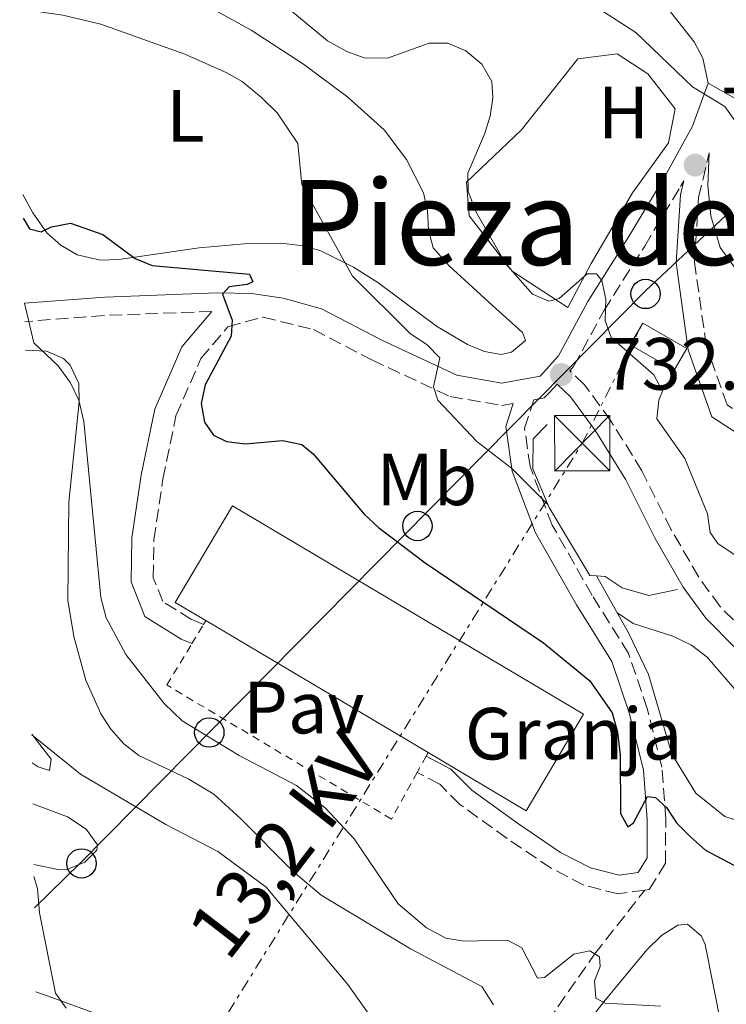
# Model space of a CAD drawing. Units: metres. Extents: x 614385 to 617839, y 4722437 to 4724807.
# Drawn here: x 614408 to 614504, y 4723204 to 4723338 of the extents above; entities that cross this region are included whole.
import ezdxf
from ezdxf.enums import TextEntityAlignment as Align

# ---------------------------------------------------------------- set-up
doc = ezdxf.new("R2010")
doc.units = ezdxf.units.M
doc.header["$MEASUREMENT"] = 0
for name, pattern in [('DGN Style 2', [1.7399219301090239, 1.043953158065414, -0.6959687720436097]), ('DGN Style 3', [2.435890702152634, 1.739921930109024, -0.6959687720436097]), ('DGN Style 7', [3.4798438602180486, 1.565929737098122, -0.6959687720436097, 0.5219765790327072, -0.6959687720436097])]:
    doc.linetypes.add(name, pattern=pattern)
for name, color, linetype, lineweight in [('Camino', 7, 'DGN Style 3', 0), ('Cota de punto acotado terreno', 7, 'Continuous', 0), ('Curva de nivel directora', 30, 'Continuous', 30), ('Curva de nivel intermedia', 30, 'Continuous', 0), ('destino de construcciones', 7, 'Continuous', 0), ('Etiqueta de uso rústico', 92, 'Continuous', 0), ('Línea  de bancal', 1, 'Continuous', 13), ('Línea  de muro-pared o tapia', 1, 'Continuous', 13), ('Línea de asfalto', 7, 'Continuous', 13), ('Línea de cambio de uso (parcela vista)', 92, 'Continuous', 0), ('Línea eléctrica', 6, 'DGN Style 7', 0), ('Línea telefónica', 7, 'Continuous', 0), ('Margen derecho', 7, 'Continuous', 0), ('Nave industrial', 1, 'Continuous', 13), ('Pavimento', 7, 'Continuous', 0), ('Poste telefónico', 7, 'Continuous', 0), ('Punto acotado terreno (símbolo)', 7, 'Continuous', 0), ('Senda', 7, 'DGN Style 3', 0), ('Tela metálica o alambrada', 7, 'DGN Style 2', 0), ('Tensión línea eléctrica', 7, 'Continuous', 0), ('Texto de rotulación de espacio menor sin especificar', 7, 'Continuous', 0), ('Torre eléctrica', 7, 'Continuous', 0), ('Transformador', 7, 'Continuous', 0)]:
    doc.layers.add(name, color=color, linetype=linetype, lineweight=lineweight)
doc.styles.add('Style-Arial', font='arial.ttf')

# ---------------------------------------------------------------- blocks, each defined once
blk = doc.blocks.new('5PATER')
at = {"layer": 'Punto acotado terreno (símbolo)', "linetype": 'Continuous', "lineweight": 0}
h = blk.add_hatch(color=51, dxfattribs=at)
edge = h.paths.add_edge_path()
edge.add_ellipse((0, 0), major_axis=(-0.1095731443231308, -0.1110710700762829), ratio=0.9994222409660317, start_angle=0, end_angle=360)
blk = doc.blocks.new('5TME')
at = {"layer": 'Transformador', "color": 7, "linetype": 'Continuous', "lineweight": 0}
for p, q in [((-0.375, 0.375), (0.375, -0.375)), ((0.3723, 0.3776), (-0.3716, -0.3784))]:
    blk.add_line(p, q, dxfattribs=at)
at = {"layer": 'Transformador', "color": 7, "linetype": 'Continuous', "lineweight": 0, "flags": 128}
blk.add_lwpolyline([(-0.375, -0.375), (0.375, -0.375), (0.375, 0.375), (-0.375, 0.375), (-0.3716, -0.3784)], dxfattribs=at)
blk = doc.blocks.new('5PTT')
at = {"layer": 'Poste telefónico', "color": 7, "linetype": 'Continuous', "lineweight": 30}
blk.add_circle((2.382683753967285e-05, 4.306399822235108e-05), 0.1995000005932858, dxfattribs=at)

msp = doc.modelspace()

# ---------------------------------------------------------------- linework, layer by layer
at = {"layer": 'Camino', "color": 7, "linetype": 'DGN Style 3', "lineweight": 0, "extrusion": (-0.1616691445996589, 0.7142578967083238, 0.6809542897098279), "elevation": 3274811.223284679, "flags": 128}
msp.add_lwpolyline([(-1641996.096629668, -3044098.392512951), (-1641981.942450271, -3044102.284222797), (-1641971.026196454, -3044104.632903828)], dxfattribs=at)
at = {"layer": 'Camino', "color": 7, "linetype": 'DGN Style 3', "lineweight": 0}
for points in [[(614610.3099999987, 4723291.540000001, 726.8899999999995), (614599.3099999994, 4723287.859999999, 729.1399999999995), (614588.3999999971, 4723283.78, 730.7700000000042), (614573.5699999989, 4723276.670000001, 732.6100000000006), (614563.6900000017, 4723272.92, 734.8500000000058), (614556.0300000017, 4723273.49, 735.0599999999977), (614549.1000000006, 4723274.940000001, 736.4799999999959), (614539.7999999998, 4723275.190000001, 738.320000000007), (614533.1499999979, 4723275.01, 738.729999999996), (614524.7600000015, 4723275.720000001, 738.529999999999), (614516.3099999981, 4723279.660000001, 737.5000000000001), (614509.3000000007, 4723282.220000001, 736.8899999999995), (614504.4599999995, 4723285.360000002, 736.4799999999959), (614501.6299999974, 4723293.41, 736.6900000000023), (614500.0399999982, 4723304.710000001, 737.5000000000001), (614500.6000000016, 4723313.480000001, 738.529999999999), (614502.0399999986, 4723319.550000003, 738.7799999999991)], [(614561.3899999994, 4723270.58, 734.7700000000042), (614557.0799999977, 4723265.28, 734.5399999999936), (614552.0300000008, 4723257.07, 733.9299999999931), (614547.8900000012, 4723250.220000002, 732.7100000000065), (614543.2699999989, 4723245.57, 731.9900000000054), (614537.2899999997, 4723242.180000001, 731.8899999999995), (614531.1999999988, 4723241.560000001, 731.8899999999995), (614526.5799999987, 4723242.26, 731.8899999999995), (614522.199999998, 4723244.760000001, 732.1999999999972), (614511.3900000007, 4723252.600000001, 732.3999999999943), (614507.0299999998, 4723254.480000002, 732.7100000000065), (614503.4800000003, 4723258.050000002, 733.2200000000012), (614500.6099999984, 4723262.01, 733.4199999999983), (614496.8900000011, 4723268.430000001, 733.4199999999983), (614492.9100000003, 4723276.42, 733.5200000000042), (614488.6599999989, 4723283.26, 733.4199999999983), (614485.0899999993, 4723288.11, 733.0099999999949), (614483.1099999989, 4723289.99, 732.7899999999936), (614483.640000001, 4723290.560000002, 733.1300000000048), (614487.739999998, 4723298.119999999, 734.1499999999943), (614493.2800000012, 4723306.91, 735.6799999999931), (614498.1400000005, 4723314.99, 737.929999999993), (614498.5699999997, 4723315.770000001, 738.0599999999979)], [(614433.440000001, 4723255.57, 721.5000000000001), (614431.7899999992, 4723256.27, 721.2899999999937), (614427.9099999989, 4723258.690000001, 721.1900000000024), (614426.6200000015, 4723261.910000003, 721.2899999999937), (614426.7100000009, 4723267.07, 721.6000000000058), (614427.9299999991, 4723275.290000001, 721.800000000003), (614429.6900000003, 4723283.890000002, 722.5200000000042), (614433.0799999967, 4723291.640000002, 723.9499999999973), (614436.7499999991, 4723295.970000002, 724.7599999999949), (614441.5199999989, 4723297.279999999, 725.479999999996), (614448.3599999986, 4723295.58, 726.6999999999972), (614456.2699999989, 4723291.449999999, 728.3300000000019), (614466.8999999971, 4723286.490000002, 730.5800000000019), (614473.9200000024, 4723285.290000002, 731.5000000000001), (614475.4600000002, 4723285.560000002, 731.600000000006)], [(614493.3000000013, 4723219.560000001, 722.7400000000052), (614493.8999999982, 4723219.650000001, 722.8099999999977), (614496.1199999999, 4723223.189999999, 723.2200000000014), (614496.1299999988, 4723229.230000001, 724.2400000000052), (614495.609999998, 4723236.230000001, 725.570000000007), (614493.6400000011, 4723244.170000001, 726.6900000000023), (614491.0899999986, 4723251.640000001, 727.3999999999944), (614486.1599999999, 4723259.529999999, 728.6300000000048), (614480.7300000007, 4723269.070000002, 729.2400000000054), (614477.7399999978, 4723277.01, 730.2599999999949), (614476.9899999967, 4723282.2, 731.1799999999932), (614478.2499999997, 4723286.050000002, 731.7899999999936), (614479.6299999988, 4723286.300000002, 732.4199999999983), (614480.2800000014, 4723286.930000001, 732.4199999999983), (614481.4100000003, 4723288.15, 732.8000000000029)], [(614493.3000000013, 4723219.560000001, 722.7400000000052), (614489.6700000014, 4723219.029999999, 722.3000000000029), (614485.010000001, 4723220.240000002, 722.3000000000029), (614480.600000001, 4723222.51, 722.1999999999972), (614474.6099999986, 4723226.560000002, 721.6900000000023), (614468.1800000002, 4723231.2, 721.4799999999959), (614465.4699999989, 4723233.920000001, 721.4799999999959), (614462.4200000024, 4723235.520000001, 721.3800000000048)]]:
    msp.add_polyline3d(points, dxfattribs=at)
at = {"layer": 'Curva de nivel directora', "color": 30, "linetype": 'Continuous', "lineweight": 30, "elevation": 725.0000000000002, "flags": 128}
msp.add_lwpolyline([(614408.959999999, 4723310.67), (614409.8199999996, 4723309.26), (614411.4099999988, 4723308.850000001), (614412.8099999981, 4723309.51), (614415.3699999995, 4723310.03), (614419.7599999994, 4723308.49), (614424.1399999983, 4723305.210000002), (614426.4600000004, 4723304.279999999), (614439.6700000004, 4723303.07), (614440.0999999996, 4723302.060000002), (614439.3300000007, 4723301.670000001), (614436.9099999999, 4723301.36), (614436.0000000002, 4723300.37), (614437.2999999989, 4723296.87), (614437.1899999994, 4723294.680000001), (614433.66, 4723288.080000001), (614433.1300000002, 4723285.570000002), (614433.5499999983, 4723283.040000001), (614434.7799999998, 4723281.26), (614436.5399999989, 4723280.400000001), (614439.1200000006, 4723280.090000001), (614444.1399999985, 4723280.52), (614446.7499999994, 4723280.01), (614448.3099999994, 4723278.710000001), (614455.2299999995, 4723270.550000001), (614457.1499999996, 4723268.730000001), (614463.5099999986, 4723263.940000001), (614479.5399999993, 4723253.070000002), (614485.8600000005, 4723247.939999999), (614488.8600000001, 4723243.59), (614489.6099999989, 4723240.960000001), (614489.9399999997, 4723237.890000002), (614490.009999999, 4723229.960000002), (614490.9999999991, 4723228.150000001), (614491.769999998, 4723228.680000002), (614493.65, 4723232.270000001), (614494.7499999999, 4723232.100000001), (614496.2299999995, 4723230.750000001), (614497.5999999996, 4723228.660000001), (614499.5199999998, 4723226.75), (614501.5499999991, 4723224.990000002), (614506.1400000004, 4723222.51)], dxfattribs=at)
at = {"layer": 'Curva de nivel intermedia', "color": 30, "linetype": 'Continuous', "lineweight": 0, "flags": 128}
for points, elevation in [([(614442.1300000013, 4723341.539999997), (614450.2600000007, 4723334.74), (614452.8500000013, 4723333.27), (614455.2100000016, 4723332.409999999), (614458.3699999999, 4723332.369999999), (614464.0600000008, 4723334.430000001), (614466.5599999996, 4723334.439999999), (614469.0000000005, 4723333.359999999), (614471.1799999997, 4723331.569999998), (614472.530000002, 4723329.230000001), (614472.6600000017, 4723327.009999999), (614472.3100000008, 4723324.539999999), (614471.5399999997, 4723322.099999999), (614469.3, 4723316.800000001), (614469.3400000002, 4723314.3), (614470.4100000008, 4723311.479999999), (614474.4000000006, 4723304.560000001), (614478.0400000018, 4723300.399999999), (614480.2700000004, 4723299.439999998), (614481.7000000008, 4723299.8), (614485.4600000003, 4723303.119999999), (614486.75, 4723303.15), (614487.4699999997, 4723302.21), (614488.0199999996, 4723299.710000001), (614487.9400000013, 4723296.82), (614488.7500000005, 4723294.480000001), (614494.5100000006, 4723289.449999999), (614495.6900000008, 4723287.209999999), (614495.1900000002, 4723285.989999999), (614494.9400000019, 4723283.470000001), (614498.7199999995, 4723278.069999999), (614501.8200000018, 4723270.600000001), (614502.1500000004, 4723268.039999999), (614503.2100000001, 4723266.569999999), (614509.4800000018, 4723262.350000001)], 735.0000000000002), ([(614485.2700000004, 4723340.25), (614492.0899999999, 4723335.869999999), (614499.7800000012, 4723328.48), (614504.1599999999, 4723325.810000001), (614505.6200000016, 4723323.779999999)], 740.0000000000002), ([(614408.4900000019, 4723338.999999999), (614409.0199999993, 4723338.970000001), (614414.3400000014, 4723338.21), (614419.5100000014, 4723337.009999999), (614430.9100000008, 4723332.930000001), (614436.4900000021, 4723330.46), (614438.6600000003, 4723329.220000001), (614441.2999999998, 4723327.060000001), (614443.4400000012, 4723324.98), (614446.2400000019, 4723320.8), (614446.7600000005, 4723315.220000001), (614453.6200000002, 4723302.829999999), (614461.4900000002, 4723295.02), (614463.7300000021, 4723293.529999998), (614465.4900000012, 4723291.74), (614464.6300000007, 4723287.830000001), (614465.2099999996, 4723286.019999998), (614470.5300000015, 4723280.41), (614475.2099999997, 4723276.769999999), (614480.1300000016, 4723271.859999998)], 730), ([(614409.1500000014, 4723299.149999999), (614410.4200000009, 4723293.79), (614413.7100000011, 4723290.67), (614415.3800000007, 4723288.359999998), (614416.5099999995, 4723285.980000001), (614417.1800000002, 4723283.11), (614419.4900000012, 4723259.249999999), (614420.2100000009, 4723256.480000001), (614422.9100000011, 4723251.520000001), (614428.070000002, 4723244.84), (614430.5199999996, 4723242.499999999), (614438.2700000012, 4723237.820000002), (614446.0300000019, 4723233.750000001), (614450.0000000015, 4723230.670000001), (614453.8799999994, 4723226.52), (614459.8300000017, 4723217.710000001), (614463.6800000007, 4723214.45), (614466.2900000014, 4723213.050000001), (614468.7700000004, 4723212.65), (614474.6500000011, 4723212.749999999), (614476.6000000001, 4723211.73), (614478.7500000005, 4723207.609999998), (614479.7100000015, 4723207.689999999), (614483.6900000002, 4723210.849999999), (614485.8200000002, 4723211.339999998), (614487.13, 4723210.519999998), (614487.2199999995, 4723209.179999999), (614486.4700000007, 4723207.239999999), (614486.6400000005, 4723204.880000001), (614487.9400000013, 4723204.220000001), (614495.4100000013, 4723203.819999999)], 720), ([(614489.5199999994, 4723257.220000001), (614491.7100000001, 4723255.710000001), (614497.0800000011, 4723253.979999999), (614499.6200000002, 4723252.759999999), (614501.7600000015, 4723251.16), (614510.3600000002, 4723241.199999998)], 730), ([(614410.1200000013, 4723240.630000001), (614416.7300000008, 4723235.289999999), (614428.3, 4723228.439999999), (614435.380000001, 4723224.779999998), (614441.9500000003, 4723219.970000001), (614453.03, 4723206.75), (614464.3300000012, 4723190.8)], 715.0000000000001), ([(614410.4299999998, 4723221.399999999), (614410.8900000004, 4723219.749999999), (614411.1800000009, 4723216.470000001), (614413.3500000011, 4723205.560000001), (614414.7900000006, 4723203.52)], 710.0000000000001)]:
    msp.add_lwpolyline(points, dxfattribs=dict(at, elevation=elevation))
at = {"layer": 'Línea  de bancal', "color": 1, "linetype": 'Continuous', "lineweight": 13, "elevation": 732.8999999999943, "flags": 128}
msp.add_lwpolyline([(614486.7500000005, 4723262.159999999), (614487.8999999994, 4723262.099999999), (614490.2300000007, 4723260.529999999), (614493.8500000017, 4723259.49), (614497.7499999999, 4723260.330000001)], dxfattribs=at)
at = {"layer": 'Línea  de bancal', "color": 1, "linetype": 'Continuous', "lineweight": 13}
for points in [[(614480.0699999996, 4723282.710000002, 733.1000000000058), (614478.1600000008, 4723280.78, 733.1000000000058), (614478.1099999994, 4723276.699999999, 733.1999999999972), (614480.2999999998, 4723271.449999998, 733.3099999999977), (614485.8599999987, 4723262.210000001, 732.8999999999943), (614486.7500000005, 4723262.159999999, 732.8999999999943)], [(614486.7500000005, 4723262.159999999, 729.6300000000047), (614491.1299999993, 4723254.350000001, 729.3300000000019), (614493.8200000004, 4723248.79, 729.3300000000019), (614496.9699999997, 4723238.01, 728.7100000000065), (614500.2199999997, 4723232.710000001, 728.7100000000065), (614504.1400000004, 4723229.55, 728.820000000007), (614508.5100000022, 4723228.119999999, 728.9199999999983), (614513.1599999992, 4723228.41, 729.0200000000042), (614516.2300000003, 4723229.390000002, 729.0200000000042)]]:
    msp.add_polyline3d(points, dxfattribs=at)
at = {"layer": 'Línea  de muro-pared o tapia', "color": 1, "linetype": 'Continuous', "lineweight": 13}
msp.add_polyline3d([(614482.8499999996, 4723298.58, 736.9799999999959), (614475.3099999996, 4723303.480000001, 736.570000000007), (614469.4900000002, 4723310.980000001, 736.570000000007), (614469.1100000005, 4723315.560000001, 736.570000000007), (614476.5800000001, 4723322.66, 737.7899999999936), (614484.2199999997, 4723332.310000001, 739.2200000000012), (614489.5599999996, 4723332.960000001, 740.2400000000052), (614493.7199999997, 4723330.27, 740.2400000000052), (614497.4199999999, 4723325.52, 739.8300000000019), (614496.5300000003, 4723320.9, 739.429999999993), (614491.6100000005, 4723314.130000001, 738.1999999999972), (614486, 4723304.539999999, 736.9799999999959), (614482.8499999996, 4723298.58, 736.9799999999959)], dxfattribs=at)
at = {"layer": 'Línea de asfalto', "color": 7, "linetype": 'Continuous', "lineweight": 13, "extrusion": (0.02260318518231234, -0.01296904067704352, 0.9996603923350827), "elevation": -46627.53737724727, "flags": 128}
msp.add_lwpolyline([(4402677.44247581, 1817060.061605768), (4402677.44247581, 1817055.840504017)], dxfattribs=at)
at = {"layer": 'Línea de asfalto', "color": 7, "linetype": 'Continuous', "lineweight": 13}
msp.add_polyline3d([(614483.3399999992, 4723353.42, 742.5099999999949), (614488.8700000013, 4723347.980000001, 742.3999999999943), (614494.6999999983, 4723341.33, 741.4199999999983), (614500.0100000014, 4723334.590000001, 740.6600000000036), (614501.1600000003, 4723332.4, 740.5099999999949), (614501.8900000012, 4723329.01, 739.9499999999971)], dxfattribs=at)
at = {"layer": 'Línea de cambio de uso (parcela vista)', "color": 92, "linetype": 'Continuous', "lineweight": 0}
for points in [[(614433.2300000006, 4723339.850000001, 731.2599999999949), (614439.9100000003, 4723336.199999999, 731.1600000000036), (614446.9800000006, 4723331.550000001, 731.0599999999977), (614452.9900000002, 4723327.100000001, 731.1100000000006), (614457.9500000002, 4723322.66, 731.2599999999949), (614460.9699999997, 4723318.640000001, 731.4499999999972), (614463.2800000003, 4723314.130000001, 731.6699999999983), (614463.8300000001, 4723311.66, 731.7899999999936), (614463.9600000001, 4723309.039999999, 731.9199999999983), (614464.5800000001, 4723306.66, 732.0399999999936), (614466.7699999996, 4723304.199999999, 732.1300000000047), (614472.6299999999, 4723298.82, 732.0800000000019), (614476.7199999997, 4723295.180000001, 732.4100000000036), (614477.0999999996, 4723294.09, 732.4900000000052), (614475.1900000004, 4723292.5, 732.5200000000042), (614473.8300000001, 4723292.210000001, 732.4900000000052), (614471.54, 4723292.59, 732.3300000000019), (614469.2300000006, 4723293.550000001, 732.1399999999995), (614465.0499999998, 4723296.060000001, 731.6699999999983), (614457.0800000001, 4723301.949999999, 730.429999999993), (614453.79, 4723304.02, 729.8699999999953), (614449.3499999996, 4723306.25, 729.0599999999977), (614446.9900000002, 4723306.930000001, 728.6900000000023), (614443.9100000003, 4723307.279999999, 728.2899999999936), (614438.9299999997, 4723307.220000001, 727.6900000000023), (614432.8600000005, 4723306.66, 726.9799999999959), (614421.9299999997, 4723305.09, 725.75), (614419.4500000002, 4723304.99, 725.5), (614416.2999999998, 4723305.699999999, 725.3399999999965), (614414.0499999998, 4723307.02, 725.4199999999983), (614412.1799999997, 4723308.710000001, 725.6100000000006), (614410.2699999996, 4723311.41, 725.9600000000065), (614408.9100000003, 4723313.890000001, 726.2400000000052)], [(614409.2599999999, 4723292.779999999, 719.529999999999), (614412.1399999997, 4723292.65, 720.0200000000042), (614414.4500000002, 4723291.640000001, 720.2400000000052), (614415.3600000005, 4723290.74, 720.3099999999977), (614416.5300000003, 4723288.26, 720.4100000000036), (614416.5800000001, 4723285.779999999, 720.4100000000036), (614415.1399999997, 4723272.17, 719.1199999999953), (614415.0300000003, 4723258.890000001, 718.3699999999953), (614415.8399999999, 4723253.970000001, 718.2200000000012), (614417.4500000002, 4723248.029999999, 717.8699999999953), (614419.4800000006, 4723243.480000001, 717.3500000000058), (614420.8600000005, 4723241.4, 717.0800000000019), (614422.6299999999, 4723239.380000001, 716.8399999999965), (614424.6399999997, 4723237.800000001, 716.6399999999995), (614431.4600000001, 4723234.58, 716.1300000000047), (614434.8200000003, 4723232.57, 716.0200000000042), (614438.5, 4723229.24, 716.0500000000029), (614445.5800000001, 4723222.08, 716.3500000000058), (614449.4100000003, 4723218.880000001, 716.5599999999977), (614461.5300000003, 4723211.600000001, 717.3099999999977), (614471.1799999997, 4723206.49, 717.6499999999943), (614472.75, 4723204, 717.75)], [(614410.1200000001, 4723240.689999999, 715.75), (614412.7400000002, 4723237.33, 714.8000000000029), (614412.5199999996, 4723235.789999999, 713.779999999999), (614410.9800000006, 4723236.26, 713.779999999999), (614410.1799999997, 4723236.800000001, 713.75)], [(614410.2699999996, 4723231.27, 712.7700000000042), (614414.9900000002, 4723229.480000001, 712.5500000000029), (614417.4900000002, 4723227.84, 712.4199999999983), (614419.0300000003, 4723225.699999999, 712.2400000000052), (614418.9400000004, 4723224.99, 712.1499999999943), (614417.3300000001, 4723223.359999999, 711.4700000000012), (614414.9000000004, 4723222.33, 710.5399999999936), (614413.9100000003, 4723222.300000001, 710.3099999999977), (614410.4100000003, 4723223.029999999, 709.75)], [(614480.2000000002, 4723194.710000001, 717.9900000000052), (614487.7199999997, 4723204.380000001, 720.0800000000019), (614493.5800000001, 4723211.460000001, 721.3300000000019), (614495.54, 4723213.41, 721.6399999999995), (614497.79, 4723214.779999999, 721.8600000000006), (614499.0999999996, 4723214.930000001, 721.9400000000023), (614501, 4723213.310000001, 721.8600000000006), (614501.4699999997, 4723212.189999999, 721.7400000000052), (614505.9100000003, 4723189.850000001, 718.8800000000047)], [(614436.0899999999, 4723196.51, 712.6399999999995), (614412.3399999999, 4723205.16, 710.7200000000012), (614410.6900000004, 4723205.74, 710.3699999999953)]]:
    msp.add_polyline3d(points, dxfattribs=at)
at = {"layer": 'Línea eléctrica', "color": 6, "linetype": 'DGN Style 7', "lineweight": 0}
msp.add_polyline3d([(614411.3900000014, 4723163.29, 704.4900000000052), (614416.5799999993, 4723170.49, 706.2599999999949), (614484.8000000014, 4723280.15, 733.3800000000047), (614493.0100000014, 4723296.46, 735.8099999999977)], dxfattribs=at)
at = {"layer": 'Línea telefónica', "color": 7, "linetype": 'Continuous', "lineweight": 0}
msp.add_polyline3d([(614410.4999999995, 4723217.17, 709.8999999999943), (614416.7499999991, 4723223.27, 711.279999999999), (614493.3999999979, 4723300.820000002, 736.3099999999977), (614504.3500000027, 4723311.09, 739.3300000000019)], dxfattribs=at)
at = {"layer": 'Margen derecho', "color": 7, "linetype": 'Continuous', "lineweight": 0}
for points in [[(614409.149999999, 4723299.150000002, 720.050000000003), (614420.05, 4723299.99, 721.7400000000052), (614435.2899999995, 4723300.570000002, 724.6999999999972), (614439.9600000011, 4723300.490000002, 725.3099999999977), (614444.219999999, 4723299.850000001, 725.479999999996), (614449.4299999992, 4723298.400000001, 726.6999999999972), (614457.600000001, 4723294.140000001, 728.3300000000019), (614467.8099999991, 4723289.380000002, 730.5800000000019), (614473.9200000024, 4723288.330000001, 731.5000000000001), (614479.1000000013, 4723289.25, 732.4199999999983), (614481.589999999, 4723292.03, 733.1300000000048), (614485.5799999988, 4723299.390000002, 734.1499999999943), (614491.1499999989, 4723308.220000003, 735.6799999999931), (614495.979999999, 4723316.24, 737.929999999993), (614499.7899999978, 4723323.150000001, 739.1499999999944), (614501.8900000012, 4723329.01, 739.9700000000014)], [(614502.0399999986, 4723319.550000003, 738.7799999999991), (614501.850000001, 4723315.100000001, 739.0299999999991), (614502.2399999977, 4723311.01, 739.3399999999967), (614503.5100000016, 4723306.690000001, 739.6499999999943), (614506.0699999987, 4723303.24, 739.6499999999943), (614510.1599999992, 4723299.86, 740.0599999999978), (614515.4499999997, 4723297.850000001, 740.6699999999984), (614521.7399999973, 4723297.640000001, 740.9700000000014), (614527.4400000015, 4723298.970000001, 741.5899999999965), (614532.3000000007, 4723301.270000001, 741.8899999999995), (614536.2600000015, 4723304.699999999, 742.2400000000052)], [(614561.3899999994, 4723270.58, 734.7700000000042), (614555.6799999987, 4723271.010000001, 735.0599999999977), (614548.8099999976, 4723272.45, 736.4799999999959), (614539.7999999998, 4723272.689999999, 738.320000000007), (614533.0699999997, 4723272.5, 738.729999999996), (614524.1099999989, 4723273.270000001, 738.529999999999), (614515.3500000014, 4723277.350000001, 737.5000000000001), (614508.1799999988, 4723279.970000002, 736.8899999999995), (614502.3799999985, 4723283.720000001, 736.4799999999959), (614499.1900000012, 4723292.820000002, 736.6900000000023), (614497.5300000003, 4723304.619999999, 737.5000000000001), (614498.1200000005, 4723313.850000001, 738.529999999999), (614498.5699999997, 4723315.770000001, 738.0599999999979)], [(614434.5799999987, 4723298.040000001, 724.5899999999965), (614430.4999999995, 4723293.24, 723.9499999999973), (614426.8200000003, 4723284.800000002, 722.5200000000042), (614424.9699999974, 4723275.810000002, 721.800000000003), (614423.7100000012, 4723267.310000001, 721.6000000000058), (614423.6099999985, 4723261.359999999, 721.2899999999937), (614425.4799999993, 4723256.660000001, 721.1900000000024), (614430.3999999989, 4723253.600000001, 721.2899999999937), (614431.8599999985, 4723252.980000002, 721.5000000000001)], [(614549.8700000015, 4723248.660000001, 732.7100000000065), (614544.7999999999, 4723243.570000002, 731.9900000000054), (614538.0699999998, 4723239.75, 731.8899999999995), (614531.1299999995, 4723239.040000001, 731.8899999999995), (614525.7499999995, 4723239.859999999, 731.8899999999995), (614520.8399999988, 4723242.66, 732.1999999999972), (614510.1499999979, 4723250.410000003, 732.3999999999943), (614505.5900000003, 4723252.369999999, 732.7100000000065), (614501.5699999994, 4723256.430000001, 733.2200000000012), (614498.5100000015, 4723260.640000002, 733.4199999999983), (614494.6900000017, 4723267.24, 733.4199999999983), (614490.7199999975, 4723275.2, 733.5200000000042), (614486.5899999992, 4723281.86, 733.4199999999983), (614483.2099999995, 4723286.449999999, 733.0099999999949), (614481.4100000003, 4723288.15, 732.8000000000029)], [(614475.4600000002, 4723285.560000002, 731.600000000006), (614474.4299999997, 4723282.420000002, 731.1799999999932), (614475.2999999992, 4723276.390000002, 730.2599999999949), (614478.4599999997, 4723268, 729.2400000000054), (614484.0199999987, 4723258.25, 728.6300000000048), (614488.8199999998, 4723250.560000001, 727.3999999999944), (614491.2399999984, 4723243.460000004, 726.6900000000023), (614493.1299999993, 4723235.830000003, 725.570000000007), (614493.6299999978, 4723229.140000002, 724.2400000000052), (614493.620000001, 4723223.910000001, 723.2200000000014), (614492.3999999984, 4723221.960000002, 722.8099999999977), (614489.8000000011, 4723221.58, 722.3000000000029), (614485.9099999998, 4723222.59, 722.3000000000029), (614481.8700000006, 4723224.66, 722.1999999999972), (614476.0399999992, 4723228.609999999, 721.6900000000023), (614469.8099999975, 4723233.109999999, 721.4799999999959), (614466.98, 4723235.95, 721.4799999999959), (614463.6200000005, 4723237.710000001, 721.3800000000048)]]:
    msp.add_polyline3d(points, dxfattribs=at)
at = {"layer": 'Nave industrial', "color": 1, "linetype": 'Continuous', "lineweight": 13, "extrusion": (-0.003104577310338385, 0.001842823964847125, 0.9999934827785423), "elevation": 7521.943603951579, "flags": 128}
msp.add_lwpolyline([(614484.2712176458, 4723237.55844356), (614476.5112550423, 4723224.478421374), (614463.1911329601, 4723232.378442323), (614433.0508746153, 4723250.25847909), (614428.8608637626, 4723252.738469336), (614436.6308263168, 4723265.828491564), (614484.2712176458, 4723237.55844356)], close=True, dxfattribs=at)
at = {"layer": 'Nave industrial', "color": 1, "linetype": 'Continuous', "lineweight": 13, "extrusion": (-0.003104577310338385, 0.001842823964847125, 0.9999934827785423), "elevation": 7521.94332557033, "flags": 128}
msp.add_lwpolyline([(614433.0508746153, 4723250.25847909), (614428.8608637626, 4723252.738469336), (614436.6308263168, 4723265.828491564), (614484.2712176458, 4723237.55844356), (614476.5112550423, 4723224.478421374), (614463.1911329601, 4723232.378442323)], dxfattribs=at)
at = {"layer": 'Nave industrial', "color": 1, "linetype": 'Continuous', "lineweight": 13, "extrusion": (-0.00319039848207683, 0.0018926451511618, 0.9999931196022588), "elevation": 7704.524229285522, "flags": 128}
msp.add_lwpolyline([(614463.087414909, 4723232.097635387), (614432.9471535491, 4723249.97766741)], dxfattribs=at)
at = {"layer": 'Senda', "color": 7, "linetype": 'DGN Style 3', "lineweight": 0}
msp.add_polyline3d([(614478.7300000002, 4723199.74, 717.9400000000023), (614486.4899999986, 4723210.869999999, 720.4400000000024), (614493.3000000013, 4723219.560000001, 722.7400000000052)], dxfattribs=at)
at = {"layer": 'Tela metálica o alambrada', "color": 7, "linetype": 'DGN Style 2', "lineweight": 0, "elevation": 722.5899999999965, "flags": 128}
for points in [[(614431.8600000005, 4723252.980000001), (614433.4400000004, 4723255.57)], [(614433.4400000004, 4723255.57), (614433.7599999999, 4723256.100000001)]]:
    msp.add_lwpolyline(points, dxfattribs=at)
at = {"layer": 'Tela metálica o alambrada', "color": 7, "linetype": 'DGN Style 2', "lineweight": 0, "extrusion": (-0.008270565737961026, -0.01506424472160789, 0.9998523222323094), "elevation": -75511.49721356372, "flags": 128}
msp.add_lwpolyline([(614448.856417636, 4722636.584159734), (614448.5763444992, 4722636.074101856)], dxfattribs=at)
at = {"layer": 'Tela metálica o alambrada', "color": 7, "linetype": 'DGN Style 2', "lineweight": 0, "extrusion": (-0.003848435770182913, -0.007023395284361016, 0.9999679302161657), "elevation": -34815.33240699861, "flags": 128}
msp.add_lwpolyline([(614461.8503862115, 4723109.680564358), (614460.6503181274, 4723107.490510339)], dxfattribs=at)
at = {"layer": 'Tela metálica o alambrada', "color": 7, "linetype": 'DGN Style 2', "lineweight": 0}
msp.add_polyline3d([(614462.4199999999, 4723235.52, 722.5599999999977), (614458.9199999999, 4723229.180000001, 722.4900000000052), (614428.4500000002, 4723247.380000001, 722.5899999999965), (614431.8600000005, 4723252.980000001, 722.5899999999965)], dxfattribs=at)
at = {"layer": 'Transformador', "color": 7, "linetype": 'Continuous', "lineweight": 0}
msp.add_polyline3d([(614498.9800000006, 4723293.029999999, 736.6699999999983), (614497.29, 4723290.09, 735.820000000007), (614491.3200000003, 4723293.52, 735.2899999999936), (614493.0099999999, 4723296.460000001, 735.8099999999977)], close=True, dxfattribs=at)

# ---------------------------------------------------------------- block references
at = {"layer": 'Poste telefónico', "color": 7, "linetype": 'Continuous', "lineweight": 0, "xscale": 10, "yscale": 10, "zscale": 10}
for p in [(614493.3999999979, 4723300.41, 736.2700000000042), (614462.4499999996, 4723268.940000001, 725.9600000000065), (614434.2100000003, 4723240.930000001, 720.0899999999965), (614416.8700000021, 4723223.170000001, 711.2899999999936)]:
    msp.add_blockref('5PTT', p, dxfattribs=at)
at = {"layer": 'Punto acotado terreno (símbolo)', "color": 7, "linetype": 'Continuous', "lineweight": 0, "xscale": 10, "yscale": 10, "zscale": 10}
for p in [(614500.1299999976, 4723317.880000001, 739.1799999999935), (614481.969999999, 4723289.480000001, 732.6499999999946)]:
    msp.add_blockref('5PATER', p, dxfattribs=at)
at = {"layer": 'Torre eléctrica', "color": 7, "linetype": 'Continuous', "lineweight": 0, "xscale": 10, "yscale": 10, "zscale": 10}
msp.add_blockref('5TME', (614484.8000000014, 4723280.15, 733.3800000000047), dxfattribs=at)

# ---------------------------------------------------------------- texts
at = {"layer": 'Cota de punto acotado terreno', "color": 7, "linetype": 'Continuous', "lineweight": 0, "style": 'Style-Arial'}
for s, p in [('739.18', (614503.6299999984, 4723321.38, 739.179999999993)), ('732.65', (614487.5799999975, 4723287.430000001, 732.6499999999943))]:
    msp.add_text(s, height=7.000000000000002, dxfattribs=at).set_placement(p)
at = {"layer": 'destino de construcciones', "color": 7, "linetype": 'Continuous', "lineweight": 0, "style": 'Style-Arial'}
msp.add_text('Granja', height=7.000000000000002, dxfattribs=at).set_placement((614483.6173820252, 4723240.770009999, 723.179999999993), align=Align.MIDDLE_CENTER)
at = {"layer": 'Etiqueta de uso rústico', "color": 92, "linetype": 'Continuous', "lineweight": 0, "style": 'Style-Arial'}
for s, p in [('L', (614430.9814203792, 4723324.570010001, 728.7400000000052)), ('H', (614490.4116459871, 4723325.02001, 738.0099999999949)), ('Mb', (614463.7302462436, 4723275.260010001, 727.3300000000019))]:
    msp.add_text(s, height=7.000000000000002, dxfattribs=at).set_placement(p, align=Align.MIDDLE_CENTER)
at = {"layer": 'Pavimento', "color": 7, "linetype": 'Continuous', "lineweight": 0, "style": 'Style-Arial'}
msp.add_text('Pav', height=7.000000000000002, dxfattribs=at).set_placement((614447.0357062593, 4723244.31001, 721.1399999999995), align=Align.MIDDLE_CENTER)
at = {"layer": 'Tensión línea eléctrica', "color": 7, "linetype": 'Continuous', "lineweight": 0, "style": 'Style-Arial'}
msp.add_text('13,2 KV', height=7.5, rotation=52.2954, dxfattribs=at).set_placement((614447.3394817251, 4723223.396921496, 714.4799999999959), align=Align.CENTER)
at = {"layer": 'Texto de rotulación de espacio menor sin especificar', "color": 7, "linetype": 'Continuous', "lineweight": 0, "style": 'Style-Arial'}
msp.add_text('Pieza de la Morera', height=11.5, dxfattribs=at).set_placement((614511.9684260592, 4723310.090010001, 735.0200000000042), align=Align.MIDDLE_CENTER)

doc.saveas('drawing.dxf')
